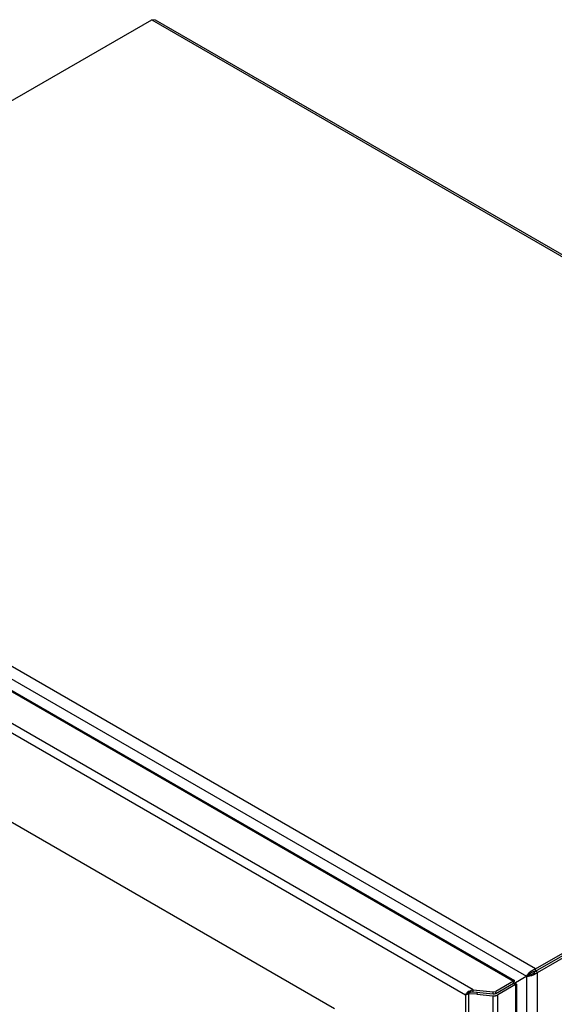
# Model space of a CAD drawing. Units: millimetres. Extents: x 104 to 806, y 312 to 958.
# Drawn here: x 327 to 550, y 548 to 958 of the extents above; entities that cross this region are included whole.
import ezdxf

# ---------------------------------------------------------------- set-up
doc = ezdxf.new("R2010")
doc.units = ezdxf.units.MM
doc.header["$LTSCALE"] = 82.594298
doc.layers.get('0').update_dxf_attribs({"linetype": 'CONTINUOUS'})

msp = doc.modelspace()

# ---------------------------------------------------------------- linework, layer by layer
at = {"color": 7, "linetype": 'CONTINUOUS'}
for p, q in [((118.3, 806.34), (381.77, 958.45)), ((381.77, 958.45), (804.34, 714.48)), ((383.39, 958.32), (381.77, 958.45)), ((805.11, 714.85), (383.39, 958.32)), ((541.72, 562.86), (119.15, 806.83)), ((118.3, 802.09), (538.04, 559.76)), ((112.85, 800.09), (532.59, 557.75)), ((113.82, 799.97), (532.93, 558)), ((515.79, 554.15), (106.6, 790.38)), ((106.38, 786.59), (512.61, 552.06)), ((161, 717.82), (457.99, 546.36)), ((541.72, 562.86), (804.34, 714.48)), ((541.72, 561.88), (804.34, 713.5)), ((542.57, 561.39), (805.19, 713.01)), ((541.72, 561.88), (541.72, 562.86)), ((538.89, 560.25), (532.73, 556.69)), ((538.04, 559.76), (538.04, 525.89)), ((542.57, 561.39), (541.72, 561.88)), ((542.57, 318.4), (542.57, 561.39)), ((515.79, 554.15), (524.15, 553.3)), ((515.79, 553.17), (515.79, 554.15)), ((532.59, 557.75), (525.2, 553.49)), ((532.59, 556.77), (525.2, 552.51)), ((533.44, 556.28), (526.05, 552.02)), ((532.59, 557.75), (532.59, 556.77)), ((532.59, 557.16), (532.61, 557.36)), ((532.59, 556.77), (533.44, 556.28)), ((532.61, 557.36), (532.68, 557.57)), ((533.1, 556.5), (532.92, 556.58)), ((533.3, 556.45), (533.1, 556.5)), ((533.24, 556.44), (533.3, 556.45)), ((533.44, 556.28), (533.44, 316.56)), ((533.82, 556.45), (533.82, 317.45)), ((513.21, 552.41), (512.61, 552.06)), ((512.61, 552.06), (512.61, 314.3)), ((514.06, 552.95), (513.36, 553.11)), ((513.65, 552.72), (513.52, 552.62)), ((514.1, 553.13), (513.89, 552.45)), ((517.27, 552.31), (513.89, 552.45)), ((513.89, 313.14), (513.89, 552.45)), ((517.47, 553), (514.1, 553.13)), ((524.15, 552.32), (515.79, 553.17)), ((517.47, 553), (517.27, 552.31)), ((517.27, 552.31), (523.94, 551.63)), ((523.94, 551.63), (523.94, 311.91)), ((524.15, 553.3), (525.2, 553.49)), ((524.15, 552.32), (524.15, 553.3)), ((525.2, 552.51), (524.15, 552.32)), ((525.2, 552.51), (525.2, 553.49)), ((526.05, 312.29), (526.05, 552.02))]:
    msp.add_line(p, q, dxfattribs=at)
msp.add_lwpolyline([(513.52, 552.62), (513.24, 552.43), (513.21, 552.41)], dxfattribs=at)
for centre, radius, start, end in [((542.79, 558.58), 4.41, 104.0368, 109.8136), ((539.39, 564.46), 4.41, 310.1865, 315.9632), ((516.59, 549.93), 4.53, 139.9742, 141.5303), ((516.75, 549.8), 4.73, 136.8906, 139.9677), ((516.82, 549.73), 4.84, 135.6926, 136.901), ((516.94, 548.37), 5.93, 118.7511, 127.0503), ((506.76, 560.79), 10.61, 312.0604, 312.9285), ((515.56, 548.39), 4.78, 94.6686, 99.6451), ((524.52, 554.91), 3.28, 286.187, 287.5933)]:
    msp.add_arc(centre, radius, start, end, dxfattribs=at)
for points in [[(539.41, 561.58), (539.96, 562.07), (540.6, 562.48), (541.29, 562.73)], [(542.24, 561.09), (541.68, 560.61), (541, 560.26), (540.3, 560.03)], [(514.91, 553.94), (515.19, 554.04), (515.49, 554.11), (515.79, 554.15)], [(532.66, 557.24), (532.7, 557.29), (532.74, 557.34), (532.77, 557.4)], [(533.19, 556.62), (533.11, 556.61), (533.04, 556.6), (532.96, 556.59)], [(533.75, 556.36), (533.78, 556.38), (533.82, 556.41), (533.82, 556.45)], [(512.99, 552.14), (512.86, 552.11), (512.74, 552.08), (512.61, 552.06)], [(513.65, 552.72), (513.72, 552.78), (513.79, 552.85), (513.86, 552.91)], [(514.08, 553.57), (514.35, 553.72), (514.62, 553.84), (514.91, 553.94)], [(514.76, 553.11), (514.55, 553.08), (514.34, 553.03), (514.14, 552.97)], [(515.79, 553.17), (515.58, 553.18), (515.38, 553.18), (515.18, 553.16)], [(525.51, 551.78), (525.7, 551.84), (525.88, 551.92), (526.05, 552.02)]]:
    msp.add_open_spline(points, degree=3, dxfattribs=at)
for points, knots in [([(538.04, 559.76), (538.07, 559.81), (538.18, 560.05), (538.31, 560.28), (538.42, 560.45)], [0, 0, 0, 0, 0.228199, 1, 1, 1, 1]), ([(538.83, 559.74), (538.76, 559.74), (538.5, 559.73), (538.23, 559.74), (538.04, 559.76)], [0, 0, 0, 0, 0.270833, 1, 1, 1, 1]), ([(538.42, 560.45), (538.49, 560.55), (538.78, 560.95), (539.13, 561.32), (539.41, 561.58)], [0, 0, 0, 0, 0.233785, 1, 1, 1, 1]), ([(540.3, 560.03), (540.18, 559.99), (539.7, 559.85), (539.2, 559.77), (538.83, 559.74)], [0, 0, 0, 0, 0.264258, 1, 1, 1, 1]), ([(541.72, 561.88), (541.41, 561.84), (540.34, 561.55), (539.39, 560.87), (538.89, 560.25)], [0, 0, 0, 0, 0.279136, 1, 1, 1, 1]), ([(538.89, 560.25), (539.11, 560.28), (540.18, 560.55), (541.19, 561.18), (541.72, 561.88)], [0, 0, 0, 0, 0.202388, 1, 1, 1, 1]), ([(532.93, 558), (532.88, 558.03), (532.72, 557.94), (532.64, 557.83), (532.59, 557.75)], [0, 0, 0, 0, 0.333601, 1, 1, 1, 1]), ([(532.77, 557.4), (532.79, 557.43), (532.86, 557.55), (532.92, 557.67), (532.95, 557.77)], [0, 0, 0, 0, 0.290215, 1, 1, 1, 1]), ([(532.95, 557.77), (532.96, 557.79), (532.97, 557.87), (532.97, 557.98), (532.93, 558)], [0, 0, 0, 0, 0.35994, 1, 1, 1, 1]), ([(533.82, 556.45), (533.82, 556.52), (533.54, 556.64), (533.34, 556.63), (533.19, 556.62)], [0, 0, 0, 0, 0.315642, 1, 1, 1, 1]), ([(533.44, 556.28), (533.47, 556.29), (533.58, 556.3), (533.68, 556.32), (533.75, 556.36)], [0, 0, 0, 0, 0.306257, 1, 1, 1, 1]), ([(512.61, 552.06), (512.64, 552.12), (512.76, 552.36), (512.92, 552.58), (513.05, 552.75)], [0, 0, 0, 0, 0.223213, 1, 1, 1, 1]), ([(513.89, 552.45), (513.81, 552.41), (513.52, 552.29), (513.21, 552.2), (512.99, 552.14)], [0, 0, 0, 0, 0.269483, 1, 1, 1, 1]), ([(523.94, 551.63), (524.31, 551.6), (524.83, 551.61), (525.31, 551.73), (525.43, 551.76)], [0, 0, 0, 0, 0.757342, 1, 1, 1, 1]), ([(525.2, 552.51), (525.13, 552.47), (524.8, 552.32), (524.42, 552.29), (524.15, 552.32)], [0, 0, 0, 0, 0.228859, 1, 1, 1, 1])]:
    msp.add_open_spline(points, degree=3, knots=knots, dxfattribs=at)

doc.saveas('drawing.dxf')
